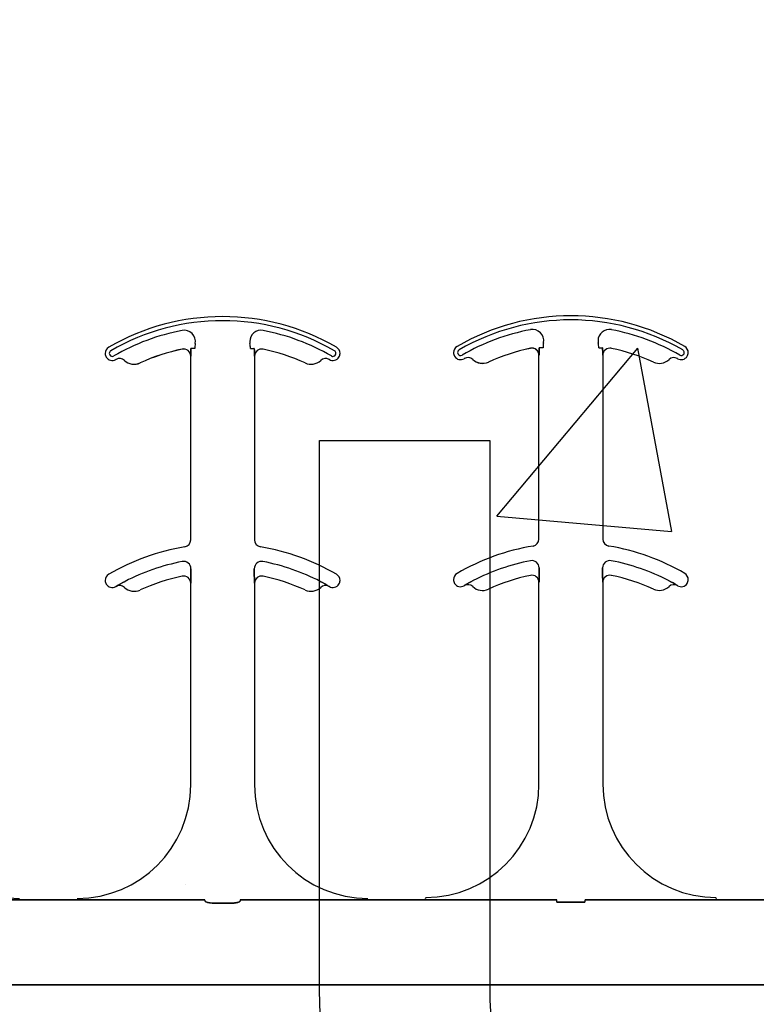
# Model space of a CAD drawing. Units: inches. Extents: x -43 to 176, y -16 to 209.
# Drawn here: x 75 to 76, y 76 to 78 of the extents above; entities that cross this region are included whole.
import ezdxf

# ---------------------------------------------------------------- set-up
doc = ezdxf.new("R2010")
doc.units = ezdxf.units.IN
doc.header["$MEASUREMENT"] = 0
doc.layers.add('FORM', color=7, linetype='Continuous')

msp = doc.modelspace()

# ---------------------------------------------------------------- hatches: boundary and pattern name
h = msp.add_hatch()
h.set_pattern_fill('AR-CONC', color=256, scale=0.644452)
h.set_pattern_definition([(50, (89.6423, 75.85), (4.6224, -0.4044), [0.4833, -5.3167]), (355, (89.6423, 75.85), (-0.8942, 4.8475), [0.3867, -4.2534]), (100.451, (90.0275, 75.8163), (3.7282, 4.4431), [0.4108, -4.5185]), (46.184, (89.6423, 77.139), (6.8779, -1.0667), [0.725, -7.9751]), (96.636, (90.2155, 77.05), (6.0235, 6.2777), [0.6162, -6.7778]), (351.184, (89.642, 77.139), (6.0235, 6.2777), [0.58, -6.38]), (21, (90.2868, 76.8167), (3.8468, -2.5947), [0.4833, -5.3167]), (326, (90.287, 76.8167), (1.568, 4.6732), [0.3867, -4.2534]), (71.451, (90.6073, 76.6005), (5.4148, 2.0786), [0.4108, -4.5185]), (37.5, (89.6423, 75.85), (0.07836, 2.14534), [0, -4.20183, 0, -4.31783, 0, -4.2695]), (7.5, (89.6423, 75.85), (1.69536, 2.5418), [0, -2.4618, 0, -4.10516, 0, -1.62724]), (327.5, (88.2052, 75.85), (3.44023, -0.14536), [0, -1.61113, 0, -5.02673, 0, -6.67008]), (317.5, (87.5607, 75.85), (3.75836, 0.6451), [0, -2.09447, 0, -3.33826, 0, -4.73672])])
h.paths.add_polyline_path([(72.5581, 80.13), (78.5581, 80.13), (78.5581, 76.2295), (72.5581, 76.2295)])

# ---------------------------------------------------------------- linework, layer by layer
at = {"color": 0}
for p, q in [((75.0853, 77.4347), (75.0853, 77.4346)), ((75.0853, 77.4347), (75.0853, 77.4346)), ((75.0853, 77.4346), (75.0853, 77.4347)), ((75.0853, 77.4346), (75.0853, 77.4347)), ((75.1053, 77.436), (75.1045, 77.436)), ((75.1053, 77.436), (75.1045, 77.436)), ((75.1045, 77.436), (75.1053, 77.436)), ((75.1045, 77.436), (75.1053, 77.436)), ((75.1131, 77.436), (75.1053, 77.436)), ((75.1131, 77.436), (75.1053, 77.436)), ((75.1131, 77.436), (75.1053, 77.436)), ((75.1131, 77.436), (75.1053, 77.436)), ((75.2357, 77.436), (75.2435, 77.436)), ((75.2357, 77.436), (75.2435, 77.436)), ((75.2357, 77.436), (75.2435, 77.436)), ((75.2357, 77.436), (75.2435, 77.436)), ((75.2443, 77.436), (75.2435, 77.436)), ((75.2435, 77.436), (75.2443, 77.436)), ((75.2443, 77.436), (75.2435, 77.436)), ((75.2435, 77.436), (75.2443, 77.436)), ((75.8526, 77.4366), (75.8527, 77.4365)), ((75.8526, 77.4366), (75.8527, 77.4365)), ((75.8527, 77.4365), (75.8526, 77.4366)), ((75.8527, 77.4365), (75.8526, 77.4366)), ((75.8727, 77.4378), (75.8718, 77.4378)), ((75.8727, 77.4378), (75.8718, 77.4378)), ((75.8718, 77.4378), (75.8727, 77.4378)), ((75.8718, 77.4378), (75.8727, 77.4378)), ((75.8805, 77.4378), (75.8727, 77.4378)), ((75.8805, 77.4378), (75.8727, 77.4378)), ((75.8805, 77.4378), (75.8727, 77.4378)), ((75.8805, 77.4378), (75.8727, 77.4378)), ((76.003, 77.4378), (76.0109, 77.4378)), ((76.003, 77.4378), (76.0109, 77.4378)), ((76.003, 77.4378), (76.0109, 77.4378)), ((76.003, 77.4378), (76.0109, 77.4378)), ((76.0117, 77.4378), (76.0109, 77.4378)), ((76.0109, 77.4378), (76.0117, 77.4378)), ((76.0117, 77.4378), (76.0109, 77.4378)), ((76.0109, 77.4378), (76.0117, 77.4378)), ((74.9582, 77.4099), (74.9583, 77.41)), ((74.9583, 77.41), (74.9582, 77.4099)), ((74.9583, 77.41), (74.9582, 77.4099)), ((74.9582, 77.4099), (74.9583, 77.41)), ((75.1041, 77.4193), (75.1042, 77.4193)), ((75.1042, 77.4193), (75.1041, 77.4193)), ((75.1041, 77.0147), (75.1041, 77.4193)), ((75.1042, 77.4193), (75.1041, 77.4193)), ((75.1041, 77.4193), (75.1042, 77.4193)), ((75.1041, 77.0147), (75.1041, 77.4193)), ((75.2446, 77.4193), (75.2447, 77.4193)), ((75.2447, 77.4193), (75.2446, 77.4193)), ((75.2447, 77.4193), (75.2446, 77.4193)), ((75.2446, 77.4193), (75.2447, 77.4193)), ((75.2447, 77.4193), (75.2447, 77.0147)), ((75.2447, 77.4193), (75.2447, 77.0147)), ((75.7256, 77.4117), (75.7257, 77.4118)), ((75.7257, 77.4118), (75.7256, 77.4117)), ((75.7257, 77.4118), (75.7256, 77.4117)), ((75.7256, 77.4117), (75.7257, 77.4118)), ((75.8715, 77.4212), (75.8716, 77.4212)), ((75.8716, 77.4212), (75.8715, 77.4212)), ((75.8715, 77.0165), (75.8715, 77.4212)), ((75.8716, 77.4212), (75.8715, 77.4212)), ((75.8715, 77.4212), (75.8716, 77.4212)), ((75.8715, 77.0165), (75.8715, 77.4212)), ((76.012, 77.4212), (76.0121, 77.4212)), ((76.0121, 77.4212), (76.012, 77.4212)), ((76.0121, 77.4212), (76.012, 77.4212)), ((76.012, 77.4212), (76.0121, 77.4212)), ((76.0121, 77.4212), (76.0121, 77.0165)), ((76.0121, 77.4212), (76.0121, 77.0165)), ((74.9925, 77.4043), (74.9926, 77.4042)), ((74.9926, 77.4042), (74.9925, 77.4043)), ((74.9926, 77.4042), (74.9925, 77.4043)), ((74.9925, 77.4043), (74.9926, 77.4042)), ((75.7599, 77.4062), (75.76, 77.4061)), ((75.76, 77.4061), (75.7599, 77.4062)), ((75.76, 77.4061), (75.7599, 77.4062)), ((75.7599, 77.4062), (75.76, 77.4061)), ((75.1045, 76.9414), (75.1045, 76.9512)), ((75.1045, 76.9512), (75.1045, 76.9414)), ((75.1045, 76.9512), (75.1045, 76.9414)), ((75.1045, 76.9414), (75.1045, 76.9512)), ((75.2443, 76.9512), (75.2443, 76.9414)), ((75.2443, 76.9414), (75.2443, 76.9512)), ((75.2443, 76.9414), (75.2443, 76.9512)), ((75.2443, 76.9512), (75.2443, 76.9414)), ((75.8719, 76.9433), (75.8719, 76.953)), ((75.8719, 76.953), (75.8719, 76.9433)), ((75.8719, 76.953), (75.8719, 76.9433)), ((75.8719, 76.9433), (75.8719, 76.953)), ((76.0117, 76.953), (76.0117, 76.9433)), ((76.0117, 76.9433), (76.0117, 76.953)), ((76.0117, 76.9433), (76.0117, 76.953)), ((76.0117, 76.953), (76.0117, 76.9433)), ((74.9396, 76.9121), (74.9397, 76.912)), ((74.9397, 76.912), (74.9396, 76.9121)), ((74.9397, 76.912), (74.9396, 76.9121)), ((74.9396, 76.9121), (74.9397, 76.912)), ((75.1041, 76.9193), (75.1042, 76.9193)), ((75.1042, 76.9193), (75.1041, 76.9193)), ((75.1041, 76.475), (75.1041, 76.9193)), ((75.1042, 76.9193), (75.1041, 76.9193)), ((75.1041, 76.9193), (75.1042, 76.9193)), ((75.1041, 76.475), (75.1041, 76.9193)), ((75.2446, 76.9193), (75.2447, 76.9193)), ((75.2447, 76.9193), (75.2446, 76.9193)), ((75.2447, 76.9193), (75.2446, 76.9193)), ((75.2446, 76.9193), (75.2447, 76.9193)), ((75.2447, 76.9193), (75.2447, 76.475)), ((75.2447, 76.9193), (75.2447, 76.475)), ((75.4091, 76.912), (75.4092, 76.9121)), ((75.4092, 76.9121), (75.4091, 76.912)), ((75.4091, 76.912), (75.4092, 76.9121)), ((75.4092, 76.9121), (75.4091, 76.912)), ((75.707, 76.914), (75.707, 76.9139)), ((75.707, 76.9139), (75.707, 76.914)), ((75.707, 76.9139), (75.707, 76.914)), ((75.707, 76.914), (75.707, 76.9139)), ((75.8715, 76.9212), (75.8716, 76.9212)), ((75.8716, 76.9212), (75.8715, 76.9212)), ((75.8715, 76.4769), (75.8715, 76.9212)), ((75.8716, 76.9212), (75.8715, 76.9212)), ((75.8715, 76.9212), (75.8716, 76.9212)), ((75.8715, 76.4769), (75.8715, 76.9212)), ((76.012, 76.9212), (76.0121, 76.9212)), ((76.0121, 76.9212), (76.012, 76.9212)), ((76.0121, 76.9212), (76.012, 76.9212)), ((76.012, 76.9212), (76.0121, 76.9212)), ((76.0121, 76.9212), (76.0121, 76.4769)), ((76.0121, 76.9212), (76.0121, 76.4769)), ((76.1765, 76.9139), (76.1766, 76.914)), ((76.1766, 76.914), (76.1765, 76.9139)), ((76.1765, 76.9139), (76.1766, 76.914)), ((76.1766, 76.914), (76.1765, 76.9139)), ((74.8541, 76.222), (74.7273, 76.222)), ((74.7273, 76.222), (74.8541, 76.222)), ((75.1355, 76.2218), (74.9368, 76.2218)), ((74.9368, 76.2218), (75.1355, 76.2218)), ((75.2133, 76.2218), (75.412, 76.2218)), ((75.412, 76.2218), (75.2133, 76.2218)), ((75.4947, 76.222), (75.6215, 76.222)), ((75.6215, 76.222), (75.4947, 76.222)), ((75.6215, 76.225), (75.6215, 76.2238)), ((75.6215, 76.225), (75.6215, 76.2238)), ((75.6215, 76.2238), (75.6215, 76.225)), ((75.6215, 76.2238), (75.6215, 76.225)), ((75.6215, 76.2229), (75.6215, 76.2238)), ((75.6215, 76.2229), (75.6215, 76.2238)), ((75.6215, 76.2229), (75.6215, 76.2238)), ((75.6215, 76.2229), (75.6215, 76.2238)), ((75.6215, 76.2229), (75.6215, 76.222)), ((75.6215, 76.2229), (75.6215, 76.222)), ((75.6215, 76.2229), (75.6215, 76.222)), ((75.6215, 76.2229), (75.6215, 76.222)), ((75.7042, 76.2218), (75.9107, 76.2218)), ((75.9107, 76.2218), (75.7042, 76.2218)), ((76.1794, 76.2218), (75.9729, 76.2218)), ((75.9729, 76.2218), (76.1794, 76.2218)), ((76.2621, 76.2238), (76.2621, 76.225)), ((76.2621, 76.2238), (76.2621, 76.225)), ((76.2621, 76.225), (76.2621, 76.2238)), ((76.2621, 76.225), (76.2621, 76.2238)), ((76.2621, 76.2229), (76.2621, 76.2238)), ((76.2621, 76.2229), (76.2621, 76.2238)), ((76.2621, 76.2229), (76.2621, 76.2238)), ((76.2621, 76.2229), (76.2621, 76.2238)), ((76.2621, 76.2229), (76.2621, 76.222)), ((76.2621, 76.2229), (76.2621, 76.222)), ((76.2621, 76.2229), (76.2621, 76.222)), ((76.2621, 76.2229), (76.2621, 76.222)), ((76.3888, 76.222), (76.2621, 76.222)), ((76.2621, 76.222), (76.3888, 76.222)), ((75.1974, 76.2148), (75.1514, 76.2148)), ((75.1514, 76.2148), (75.1974, 76.2148)), ((75.9111, 76.2167), (75.9725, 76.2167)), ((75.9725, 76.2167), (75.9111, 76.2167)), ((72.5581, 76.0348), (78.5581, 76.0348)), ((78.5581, 76.0348), (72.5581, 76.0348))]:
    msp.add_line(p, q, dxfattribs=at)
for points in [[(75.1042, 77.4193), (75.1042, 77.4193, 0.00533), (75.1045, 77.436)], [(75.1045, 77.436), (75.1045, 77.436, -0.005316), (75.1042, 77.4193)], [(75.1045, 77.436), (75.1045, 77.436, -0.005316), (75.1042, 77.4193)], [(75.1042, 77.4193), (75.1042, 77.4193, 0.00533), (75.1045, 77.436)], [(75.2443, 77.436), (75.2443, 77.436, 0.005316), (75.2446, 77.4193)], [(75.2446, 77.4193), (75.2446, 77.4193, -0.00533), (75.2443, 77.436)], [(75.2446, 77.4193), (75.2446, 77.4193, -0.00533), (75.2443, 77.436)], [(75.2443, 77.436), (75.2443, 77.436, 0.005316), (75.2446, 77.4193)], [(75.8716, 77.4212), (75.8716, 77.4212, 0.00533), (75.8718, 77.4378)], [(75.8718, 77.4378), (75.8718, 77.4378, -0.005316), (75.8716, 77.4212)], [(75.8718, 77.4378), (75.8718, 77.4378, -0.005316), (75.8716, 77.4212)], [(75.8716, 77.4212), (75.8716, 77.4212, 0.00533), (75.8718, 77.4378)], [(76.0117, 77.4378), (76.0117, 77.4378, 0.005316), (76.012, 77.4212)], [(76.012, 77.4212), (76.012, 77.4212, -0.00533), (76.0117, 77.4378)], [(76.012, 77.4212), (76.012, 77.4212, -0.00533), (76.0117, 77.4378)], [(76.0117, 77.4378), (76.0117, 77.4378, 0.005316), (76.012, 77.4212)], [(75.1042, 76.9193), (75.1042, 76.9193, 0.006561), (75.1045, 76.9414)], [(75.1045, 76.9414), (75.1045, 76.9414, -0.006526), (75.1042, 76.9193)], [(75.1045, 76.9414), (75.1045, 76.9414, -0.006526), (75.1042, 76.9193)], [(75.1042, 76.9193), (75.1042, 76.9193, 0.006561), (75.1045, 76.9414)], [(75.2443, 76.9414), (75.2443, 76.9414, 0.006526), (75.2446, 76.9193)], [(75.2446, 76.9193), (75.2446, 76.9193, -0.006561), (75.2443, 76.9414)], [(75.2446, 76.9193), (75.2446, 76.9193, -0.006561), (75.2443, 76.9414)], [(75.2443, 76.9414), (75.2443, 76.9414, 0.006526), (75.2446, 76.9193)], [(75.8716, 76.9212), (75.8716, 76.9212, 0.006561), (75.8719, 76.9433)], [(75.8719, 76.9433), (75.8719, 76.9433, -0.006526), (75.8716, 76.9212)], [(75.8719, 76.9433), (75.8719, 76.9433, -0.006526), (75.8716, 76.9212)], [(75.8716, 76.9212), (75.8716, 76.9212, 0.006561), (75.8719, 76.9433)], [(76.0117, 76.9433), (76.0117, 76.9433, 0.006526), (76.012, 76.9212)], [(76.012, 76.9212), (76.012, 76.9212, -0.006561), (76.0117, 76.9433)], [(76.012, 76.9212), (76.012, 76.9212, -0.006561), (76.0117, 76.9433)], [(76.0117, 76.9433), (76.0117, 76.9433, 0.006526), (76.012, 76.9212)], [(74.9594, 76.9232), (74.9594, 76.9232, 0.018371), (74.9396, 76.9121)], [(74.9396, 76.9121), (74.9396, 76.9121, -0.018454), (74.9594, 76.9232)], [(74.9396, 76.9121), (74.9396, 76.9121, -0.018454), (74.9594, 76.9232)], [(74.9594, 76.9232), (74.9594, 76.9232, 0.018371), (74.9396, 76.9121)], [(75.4092, 76.9121), (75.4092, 76.9121, 0.018454), (75.3894, 76.9232)], [(75.3894, 76.9232), (75.3894, 76.9232, -0.018371), (75.4092, 76.9121)], [(75.3894, 76.9232), (75.3894, 76.9232, -0.018371), (75.4092, 76.9121)], [(75.4092, 76.9121), (75.4092, 76.9121, 0.018454), (75.3894, 76.9232)], [(75.7267, 76.9251), (75.7267, 76.9251, 0.018371), (75.707, 76.914)], [(75.707, 76.914), (75.707, 76.914, -0.018454), (75.7267, 76.9251)], [(75.707, 76.914), (75.707, 76.914, -0.018454), (75.7267, 76.9251)], [(75.7267, 76.9251), (75.7267, 76.9251, 0.018371), (75.707, 76.914)], [(76.1766, 76.914), (76.1766, 76.914, 0.018454), (76.1568, 76.9251)], [(76.1568, 76.9251), (76.1568, 76.9251, -0.018371), (76.1766, 76.914)], [(76.1568, 76.9251), (76.1568, 76.9251, -0.018371), (76.1766, 76.914)], [(76.1766, 76.914), (76.1766, 76.914, 0.018454), (76.1568, 76.9251)], [(74.7273, 76.222), (74.7273, 76.222, 0.001298), (74.6734, 76.2219)], [(74.6734, 76.2219), (74.6734, 76.2219, -0.001535), (74.7273, 76.222)], [(74.908, 76.2219), (74.908, 76.2219, 0.001535), (74.8541, 76.222)], [(74.8541, 76.222), (74.8541, 76.222, -0.001298), (74.908, 76.2219)], [(74.9368, 76.2218), (74.9368, 76.2218, -0.001819), (74.908, 76.2219)], [(74.908, 76.2219), (74.908, 76.2219, 0.001526), (74.9368, 76.2218)], [(75.1357, 76.2194, 0.078814), (75.1358, 76.2192, 0.057826), (75.136, 76.2189, 0.050493), (75.1363, 76.2185, 0.041197), (75.1369, 76.218, 0.036347), (75.1382, 76.2173, 0.036924), (75.1408, 76.2163, 0.037516), (75.1455, 76.2153, 0.036768), (75.1514, 76.2148)], [(75.1514, 76.2148, -0.057192), (75.1426, 76.2158, -0.037947), (75.139, 76.2169, -0.038224), (75.1372, 76.2178, -0.050937), (75.1363, 76.2185, -0.065186), (75.1359, 76.219, -0.061203), (75.1358, 76.2193, -0.053441), (75.1357, 76.2194)], [(75.1974, 76.2148, 0.057192), (75.2062, 76.2158, 0.037947), (75.2098, 76.2169, 0.038224), (75.2115, 76.2178, 0.050937), (75.2125, 76.2185, 0.065186), (75.2129, 76.219, 0.061203), (75.213, 76.2193, 0.053441), (75.213, 76.2194)], [(75.213, 76.2194, -0.078814), (75.213, 76.2192, -0.057826), (75.2128, 76.2189, -0.050493), (75.2125, 76.2185, -0.041197), (75.2119, 76.218, -0.036347), (75.2106, 76.2173, -0.036924), (75.208, 76.2163, -0.037516), (75.2033, 76.2153, -0.036768), (75.1974, 76.2148)], [(75.412, 76.2218), (75.412, 76.2218, 0.001819), (75.4408, 76.2219)], [(75.4408, 76.2219), (75.4408, 76.2219, -0.001526), (75.412, 76.2218)], [(75.4408, 76.2219), (75.4408, 76.2219, -0.001535), (75.4947, 76.222)], [(75.4947, 76.222), (75.4947, 76.222, 0.001298), (75.4408, 76.2219)], [(75.6215, 76.222), (75.6215, 76.222, -0.001298), (75.6754, 76.2219)], [(75.6754, 76.2219), (75.6754, 76.2219, 0.001535), (75.6215, 76.222)], [(75.6754, 76.2219), (75.6754, 76.2219, 0.001526), (75.7042, 76.2218)], [(75.7042, 76.2218), (75.7042, 76.2218, -0.001819), (75.6754, 76.2219)], [(76.2082, 76.2219), (76.2082, 76.2219, -0.001526), (76.1794, 76.2218)], [(76.1794, 76.2218), (76.1794, 76.2218, 0.001819), (76.2082, 76.2219)], [(76.2621, 76.222), (76.2621, 76.222, 0.001298), (76.2082, 76.2219)], [(76.2082, 76.2219), (76.2082, 76.2219, -0.001535), (76.2621, 76.222)]]:
    msp.add_lwpolyline(points, format="xyb", dxfattribs=at)
for centre, radius, start, end in [((75.1744, 77.0063), 0.5, 59.8819, 120.1181), ((75.1744, 77.0063), 0.5, 59.8819, 120.1181), ((75.1744, 77.0063), 0.491, 59.8819, 120.1181), ((75.1744, 77.0063), 0.491, 59.8819, 120.1181), ((75.1744, 77.0063), 0.491, 59.8819, 120.1181), ((75.1744, 77.0063), 0.491, 59.8819, 120.1181), ((75.9418, 77.0081), 0.5, 59.8819, 120.1181), ((75.9418, 77.0081), 0.5, 59.8819, 120.1181), ((75.9418, 77.0081), 0.491, 59.8819, 120.1181), ((75.9418, 77.0081), 0.491, 59.8819, 120.1181), ((75.9418, 77.0081), 0.491, 59.8819, 120.1181), ((75.9418, 77.0081), 0.491, 59.8819, 120.1181), ((75.1744, 77.0063), 0.4778, 100.7516, 120.1181), ((75.1744, 77.0063), 0.4778, 100.7516, 120.1181), ((75.1744, 77.0063), 0.4778, 100.7516, 120.1181), ((75.1744, 77.0063), 0.4778, 100.7516, 120.1181), ((75.0899, 77.4515), 0.0247, 349.6206, 100.7516), ((75.0899, 77.4515), 0.0247, 349.6206, 100.7516), ((75.0899, 77.4515), 0.0247, 349.6206, 100.7516), ((75.0899, 77.4515), 0.0247, 349.6206, 100.7516), ((75.2589, 77.4515), 0.0247, 79.2484, 180), ((75.2589, 77.4515), 0.0247, 79.2484, 180), ((75.2589, 77.4515), 0.0247, 79.2484, 180), ((75.2589, 77.4515), 0.0247, 79.2484, 180), ((75.1744, 77.0063), 0.4778, 59.8819, 79.2484), ((75.1744, 77.0063), 0.4778, 59.8819, 79.2484), ((75.1744, 77.0063), 0.4778, 59.8819, 79.2484), ((75.1744, 77.0063), 0.4778, 59.8819, 79.2484), ((75.9418, 77.0081), 0.4778, 100.7516, 120.1181), ((75.9418, 77.0081), 0.4778, 100.7516, 120.1181), ((75.9418, 77.0081), 0.4778, 100.7516, 120.1181), ((75.9418, 77.0081), 0.4778, 100.7516, 120.1181), ((75.8572, 77.4533), 0.0247, 349.6206, 100.7516), ((75.8572, 77.4533), 0.0247, 349.6206, 100.7516), ((75.8572, 77.4533), 0.0247, 349.6206, 100.7516), ((75.8572, 77.4533), 0.0247, 349.6206, 100.7516), ((76.0263, 77.4533), 0.0247, 79.2484, 180), ((76.0263, 77.4533), 0.0247, 79.2484, 180), ((76.0263, 77.4533), 0.0247, 79.2484, 180), ((76.0263, 77.4533), 0.0247, 79.2484, 180), ((75.9418, 77.0081), 0.4778, 59.8819, 79.2484), ((75.9418, 77.0081), 0.4778, 59.8819, 79.2484), ((75.9418, 77.0081), 0.4778, 59.8819, 79.2484), ((75.9418, 77.0081), 0.4778, 59.8819, 79.2484), ((76.0263, 77.4533), 0.0247, 180, 190.3794), ((76.0263, 77.4533), 0.0247, 180, 190.3794), ((76.0263, 77.4533), 0.0247, 180, 190.3794), ((76.0263, 77.4533), 0.0247, 180, 190.3794), ((74.9313, 77.4253), 0.0156, 120.1181, 180), ((74.9313, 77.4253), 0.0156, 120.1181, 180), ((75.1744, 77.0063), 0.4376, 101.7536, 114.5538), ((75.1744, 77.0063), 0.4376, 101.7536, 114.5538), ((75.1744, 77.0063), 0.4376, 101.7536, 114.5538), ((75.1744, 77.0063), 0.4376, 101.7536, 114.5538), ((75.1744, 77.0063), 0.4375, 101.7536, 114.5538), ((75.1744, 77.0063), 0.4375, 101.7536, 114.5538), ((75.0885, 77.4193), 0.0158, 0, 101.7536), ((75.0885, 77.4193), 0.0158, 0, 101.7536), ((75.0885, 77.4193), 0.0158, 0, 101.7536), ((75.0885, 77.4193), 0.0158, 0, 101.7536), ((75.0885, 77.4193), 0.0156, 0, 101.7536), ((75.0885, 77.4193), 0.0156, 0, 101.7536), ((75.1744, 77.436), 0.0613, 169.6206, 180), ((75.1744, 77.436), 0.0613, 169.6206, 180), ((75.1744, 77.436), 0.0613, 169.6206, 180), ((75.1744, 77.436), 0.0613, 169.6206, 180), ((75.2589, 77.4515), 0.0247, 180, 190.3794), ((75.2589, 77.4515), 0.0247, 180, 190.3794), ((75.2589, 77.4515), 0.0247, 180, 190.3794), ((75.2589, 77.4515), 0.0247, 180, 190.3794), ((75.1744, 77.436), 0.0613, 0, 10.3794), ((75.1744, 77.436), 0.0613, 0, 10.3794), ((75.1744, 77.436), 0.0613, 0, 10.3794), ((75.1744, 77.436), 0.0613, 0, 10.3794), ((75.2603, 77.4193), 0.0156, 78.2464, 180), ((75.2603, 77.4193), 0.0156, 78.2464, 180), ((75.1744, 77.0063), 0.4375, 65.4462, 78.2464), ((75.1744, 77.0063), 0.4375, 65.4462, 78.2464), ((75.4175, 77.4253), 0.0156, 0, 59.8819), ((75.4175, 77.4253), 0.0156, 0, 59.8819), ((75.6987, 77.4271), 0.0156, 120.1181, 180), ((75.6987, 77.4271), 0.0156, 120.1181, 180), ((75.6987, 77.4271), 0.00658, 120.1181, 180), ((75.6987, 77.4271), 0.00658, 120.1181, 180), ((75.6987, 77.4271), 0.00658, 120.1181, 180), ((75.6987, 77.4271), 0.00658, 120.1181, 180), ((75.9418, 77.0081), 0.4376, 101.7536, 114.5538), ((75.9418, 77.0081), 0.4376, 101.7536, 114.5538), ((75.9418, 77.0081), 0.4376, 101.7536, 114.5538), ((75.9418, 77.0081), 0.4376, 101.7536, 114.5538), ((75.9418, 77.0081), 0.4375, 101.7536, 114.5538), ((75.9418, 77.0081), 0.4375, 101.7536, 114.5538), ((75.8558, 77.4212), 0.0158, 0, 101.7536), ((75.8558, 77.4212), 0.0158, 0, 101.7536), ((75.8558, 77.4212), 0.0158, 0, 101.7536), ((75.8558, 77.4212), 0.0158, 0, 101.7536), ((75.8558, 77.4212), 0.0156, 0, 101.7536), ((75.8558, 77.4212), 0.0156, 0, 101.7536), ((75.9418, 77.4378), 0.0613, 169.6206, 180), ((75.9418, 77.4378), 0.0613, 169.6206, 180), ((75.9418, 77.4378), 0.0613, 169.6206, 180), ((75.9418, 77.4378), 0.0613, 169.6206, 180), ((75.9418, 77.4378), 0.0613, 0, 10.3794), ((75.9418, 77.4378), 0.0613, 0, 10.3794), ((75.9418, 77.4378), 0.0613, 0, 10.3794), ((75.9418, 77.4378), 0.0613, 0, 10.3794), ((76.0277, 77.4212), 0.0156, 78.2464, 180), ((76.0277, 77.4212), 0.0156, 78.2464, 180), ((75.9418, 77.0081), 0.4375, 65.4462, 78.2464), ((75.9418, 77.0081), 0.4375, 65.4462, 78.2464), ((76.1848, 77.4271), 0.00658, 0, 59.8819), ((76.1848, 77.4271), 0.00658, 0, 59.8819), ((76.1848, 77.4271), 0.00658, 0, 59.8819), ((76.1848, 77.4271), 0.00658, 0, 59.8819), ((76.1848, 77.4271), 0.0156, 0, 59.8819), ((76.1848, 77.4271), 0.0156, 0, 59.8819), ((74.9313, 77.4253), 0.0156, 180, 211.9667), ((74.9313, 77.4253), 0.0156, 180, 211.9667), ((74.9313, 77.4253), 0.0156, 211.9667, 300.1181), ((74.9313, 77.4253), 0.0156, 211.9667, 300.1181), ((74.9313, 77.4253), 0.00658, 120.1181, 180), ((74.9313, 77.4253), 0.00658, 120.1181, 180), ((74.9313, 77.4253), 0.00658, 120.1181, 180), ((74.9313, 77.4253), 0.00658, 120.1181, 180), ((74.9313, 77.4253), 0.00658, 180, 211.9667), ((74.9313, 77.4253), 0.00658, 180, 211.9667), ((74.9313, 77.4253), 0.00658, 180, 211.9667), ((74.9313, 77.4253), 0.00658, 180, 211.9667), ((74.9313, 77.4253), 0.00658, 211.9667, 300.1181), ((74.9313, 77.4253), 0.00658, 211.9667, 300.1181), ((74.9313, 77.4253), 0.00658, 211.9667, 300.1181), ((74.9313, 77.4253), 0.00658, 211.9667, 300.1181), ((75.1744, 77.0063), 0.4688, 120.0501, 120.1181), ((75.1744, 77.0063), 0.4688, 120.0501, 120.1181), ((74.9475, 77.3985), 0.0156, 46.7499, 120.0501), ((74.9475, 77.3985), 0.0156, 46.7499, 120.0501), ((74.9796, 77.4326), 0.0313, 226.7499, 294.5538), ((74.9796, 77.4326), 0.0313, 226.7499, 294.5538), ((74.9796, 77.4326), 0.0311, 226.7499, 294.5538), ((74.9796, 77.4326), 0.0311, 226.7499, 294.5538), ((74.9796, 77.4326), 0.0311, 226.7499, 294.5538), ((74.9796, 77.4326), 0.0311, 226.7499, 294.5538), ((75.3692, 77.4326), 0.0312, 245.4462, 313.2501), ((75.3692, 77.4326), 0.0312, 245.4462, 313.2501), ((75.4013, 77.3985), 0.0156, 59.9499, 133.2501), ((75.4013, 77.3985), 0.0156, 59.9499, 133.2501), ((75.1744, 77.0063), 0.4688, 59.8819, 59.9499), ((75.1744, 77.0063), 0.4688, 59.8819, 59.9499), ((75.4175, 77.4253), 0.0156, 239.8819, 328.0333), ((75.4175, 77.4253), 0.0156, 239.8819, 328.0333), ((75.4175, 77.4253), 0.00658, 239.8819, 328.0333), ((75.4175, 77.4253), 0.00658, 239.8819, 328.0333), ((75.4175, 77.4253), 0.00658, 239.8819, 328.0333), ((75.4175, 77.4253), 0.00658, 239.8819, 328.0333), ((75.4175, 77.4253), 0.00658, 0, 59.8819), ((75.4175, 77.4253), 0.00658, 0, 59.8819), ((75.4175, 77.4253), 0.00658, 0, 59.8819), ((75.4175, 77.4253), 0.00658, 0, 59.8819), ((75.4175, 77.4253), 0.00658, 328.0333, 0), ((75.4175, 77.4253), 0.00658, 328.0333, 0), ((75.4175, 77.4253), 0.00658, 328.0333, 0), ((75.4175, 77.4253), 0.00658, 328.0333, 0), ((75.4175, 77.4253), 0.0156, 328.0333, 0), ((75.4175, 77.4253), 0.0156, 328.0333, 0), ((75.6987, 77.4271), 0.0156, 180, 211.9667), ((75.6987, 77.4271), 0.0156, 180, 211.9667), ((75.6987, 77.4271), 0.0156, 211.9667, 300.1181), ((75.6987, 77.4271), 0.0156, 211.9667, 300.1181), ((75.6987, 77.4271), 0.00658, 180, 211.9667), ((75.6987, 77.4271), 0.00658, 180, 211.9667), ((75.6987, 77.4271), 0.00658, 180, 211.9667), ((75.6987, 77.4271), 0.00658, 180, 211.9667), ((75.6987, 77.4271), 0.00658, 211.9667, 300.1181), ((75.6987, 77.4271), 0.00658, 211.9667, 300.1181), ((75.6987, 77.4271), 0.00658, 211.9667, 300.1181), ((75.6987, 77.4271), 0.00658, 211.9667, 300.1181), ((75.9418, 77.0081), 0.4688, 120.0501, 120.1181), ((75.9418, 77.0081), 0.4688, 120.0501, 120.1181), ((75.7149, 77.4004), 0.0156, 46.7499, 120.0501), ((75.7149, 77.4004), 0.0156, 46.7499, 120.0501), ((75.747, 77.4345), 0.0313, 226.7499, 294.5538), ((75.747, 77.4345), 0.0313, 226.7499, 294.5538), ((75.747, 77.4345), 0.0311, 226.7499, 294.5538), ((75.747, 77.4345), 0.0311, 226.7499, 294.5538), ((75.747, 77.4345), 0.0311, 226.7499, 294.5538), ((75.747, 77.4345), 0.0311, 226.7499, 294.5538), ((76.1366, 77.4345), 0.0312, 245.4462, 313.2501), ((76.1366, 77.4345), 0.0312, 245.4462, 313.2501), ((76.1687, 77.4004), 0.0156, 59.9499, 133.2501), ((76.1687, 77.4004), 0.0156, 59.9499, 133.2501), ((75.9418, 77.0081), 0.4688, 59.8819, 59.9499), ((75.9418, 77.0081), 0.4688, 59.8819, 59.9499), ((76.1848, 77.4271), 0.0156, 239.8819, 328.0333), ((76.1848, 77.4271), 0.0156, 239.8819, 328.0333), ((76.1848, 77.4271), 0.00658, 239.8819, 328.0333), ((76.1848, 77.4271), 0.00658, 239.8819, 328.0333), ((76.1848, 77.4271), 0.00658, 239.8819, 328.0333), ((76.1848, 77.4271), 0.00658, 239.8819, 328.0333), ((76.1848, 77.4271), 0.00658, 328.0333, 0), ((76.1848, 77.4271), 0.00658, 328.0333, 0), ((76.1848, 77.4271), 0.00658, 328.0333, 0), ((76.1848, 77.4271), 0.00658, 328.0333, 0), ((76.1848, 77.4271), 0.0156, 328.0333, 0), ((76.1848, 77.4271), 0.0156, 328.0333, 0), ((75.1744, 76.5063), 0.5, 99.5941, 120.1181), ((75.1744, 76.5063), 0.5, 99.5941, 120.1181), ((75.0885, 77.0147), 0.0156, 279.5941, 0), ((75.0885, 77.0147), 0.0156, 279.5941, 0), ((75.2603, 77.0147), 0.0156, 180, 260.4059), ((75.2603, 77.0147), 0.0156, 180, 260.4059), ((75.1744, 76.5063), 0.5, 59.8819, 80.4059), ((75.1744, 76.5063), 0.5, 59.8819, 80.4059), ((75.9418, 76.5081), 0.5, 99.5941, 120.1181), ((75.9418, 76.5081), 0.5, 99.5941, 120.1181), ((75.8558, 77.0165), 0.0156, 279.5941, 0), ((75.8558, 77.0165), 0.0156, 279.5941, 0), ((76.0277, 77.0165), 0.0156, 180, 260.4059), ((76.0277, 77.0165), 0.0156, 180, 260.4059), ((75.9418, 76.5081), 0.5, 59.8819, 80.4059), ((75.9418, 76.5081), 0.5, 59.8819, 80.4059), ((75.1744, 76.5063), 0.4691, 100.9327, 117.2819), ((75.1744, 76.5063), 0.4691, 100.9327, 117.2819), ((75.1744, 76.5063), 0.4691, 100.9327, 117.2819), ((75.1744, 76.5063), 0.4691, 100.9327, 117.2819), ((75.0885, 76.9512), 0.016, 0, 100.9327), ((75.0885, 76.9512), 0.016, 0, 100.9327), ((75.0885, 76.9512), 0.016, 0, 100.9327), ((75.0885, 76.9512), 0.016, 0, 100.9327), ((75.2603, 76.9512), 0.016, 79.0673, 180), ((75.2603, 76.9512), 0.016, 79.0673, 180), ((75.2603, 76.9512), 0.016, 79.0673, 180), ((75.2603, 76.9512), 0.016, 79.0673, 180), ((75.1744, 76.5063), 0.4691, 62.7181, 79.0673), ((75.1744, 76.5063), 0.4691, 62.7181, 79.0673), ((75.1744, 76.5063), 0.4691, 62.7181, 79.0673), ((75.1744, 76.5063), 0.4691, 62.7181, 79.0673), ((75.9418, 76.5081), 0.4691, 100.9327, 117.2819), ((75.9418, 76.5081), 0.4691, 100.9327, 117.2819), ((75.9418, 76.5081), 0.4691, 100.9327, 117.2819), ((75.9418, 76.5081), 0.4691, 100.9327, 117.2819), ((75.8558, 76.953), 0.016, 0, 100.9327), ((75.8558, 76.953), 0.016, 0, 100.9327), ((75.8558, 76.953), 0.016, 0, 100.9327), ((75.8558, 76.953), 0.016, 0, 100.9327), ((76.0277, 76.953), 0.016, 79.0673, 180), ((76.0277, 76.953), 0.016, 79.0673, 180), ((76.0277, 76.953), 0.016, 79.0673, 180), ((76.0277, 76.953), 0.016, 79.0673, 180), ((75.9418, 76.5081), 0.4691, 62.7181, 79.0673), ((75.9418, 76.5081), 0.4691, 62.7181, 79.0673), ((75.9418, 76.5081), 0.4691, 62.7181, 79.0673), ((75.9418, 76.5081), 0.4691, 62.7181, 79.0673), ((74.9313, 76.9253), 0.0156, 120.1181, 180), ((74.9313, 76.9253), 0.0156, 120.1181, 180), ((75.1744, 76.5063), 0.4375, 101.7536, 114.5538), ((75.1744, 76.5063), 0.4375, 101.7536, 114.5538), ((75.0885, 76.9193), 0.0156, 0, 101.7536), ((75.0885, 76.9193), 0.0156, 0, 101.7536), ((75.2603, 76.9193), 0.0156, 78.2464, 180), ((75.2603, 76.9193), 0.0156, 78.2464, 180), ((75.1744, 76.5063), 0.4375, 65.4462, 78.2464), ((75.1744, 76.5063), 0.4375, 65.4462, 78.2464), ((75.4175, 76.9253), 0.0156, 0, 59.8819), ((75.4175, 76.9253), 0.0156, 0, 59.8819), ((75.6987, 76.9271), 0.0156, 120.1181, 180), ((75.6987, 76.9271), 0.0156, 120.1181, 180), ((75.9418, 76.5081), 0.4375, 101.7536, 114.5538), ((75.9418, 76.5081), 0.4375, 101.7536, 114.5538), ((75.8558, 76.9212), 0.0156, 0, 101.7536), ((75.8558, 76.9212), 0.0156, 0, 101.7536), ((76.0277, 76.9212), 0.0156, 78.2464, 180), ((76.0277, 76.9212), 0.0156, 78.2464, 180), ((75.9418, 76.5081), 0.4375, 65.4462, 78.2464), ((75.9418, 76.5081), 0.4375, 65.4462, 78.2464), ((76.1848, 76.9271), 0.0156, 0, 59.8819), ((76.1848, 76.9271), 0.0156, 0, 59.8819), ((74.9313, 76.9253), 0.0156, 180, 211.9667), ((74.9313, 76.9253), 0.0156, 180, 211.9667), ((74.9313, 76.9253), 0.0156, 211.9667, 300.1181), ((74.9313, 76.9253), 0.0156, 211.9667, 300.1181), ((75.1744, 76.5063), 0.4688, 120.0501, 120.1181), ((75.1744, 76.5063), 0.4688, 120.0501, 120.1181), ((74.9475, 76.8985), 0.0156, 46.7499, 120.0501), ((74.9475, 76.8985), 0.0156, 46.7499, 120.0501), ((75.4013, 76.8985), 0.0156, 59.9499, 133.2501), ((75.4013, 76.8985), 0.0156, 59.9499, 133.2501), ((75.1744, 76.5063), 0.4688, 59.8819, 59.9499), ((75.1744, 76.5063), 0.4688, 59.8819, 59.9499), ((75.4175, 76.9253), 0.0156, 239.8819, 328.0333), ((75.4175, 76.9253), 0.0156, 239.8819, 328.0333), ((75.4175, 76.9253), 0.0156, 328.0333, 0), ((75.4175, 76.9253), 0.0156, 328.0333, 0), ((75.6987, 76.9271), 0.0156, 180, 211.9667), ((75.6987, 76.9271), 0.0156, 180, 211.9667), ((75.6987, 76.9271), 0.0156, 211.9667, 300.1181), ((75.6987, 76.9271), 0.0156, 211.9667, 300.1181), ((75.9418, 76.5081), 0.4688, 120.0501, 120.1181), ((75.9418, 76.5081), 0.4688, 120.0501, 120.1181), ((75.7149, 76.9004), 0.0156, 46.7499, 120.0501), ((75.7149, 76.9004), 0.0156, 46.7499, 120.0501), ((75.747, 76.9345), 0.0313, 226.7499, 294.5538), ((75.747, 76.9345), 0.0313, 226.7499, 294.5538), ((76.1366, 76.9345), 0.0312, 245.4462, 313.2501), ((76.1366, 76.9345), 0.0312, 245.4462, 313.2501), ((76.1687, 76.9004), 0.0156, 59.9499, 133.2501), ((76.1687, 76.9004), 0.0156, 59.9499, 133.2501), ((75.9418, 76.5081), 0.4688, 59.8819, 59.9499), ((75.9418, 76.5081), 0.4688, 59.8819, 59.9499), ((76.1848, 76.9271), 0.0156, 239.8819, 328.0333), ((76.1848, 76.9271), 0.0156, 239.8819, 328.0333), ((76.1848, 76.9271), 0.0156, 328.0333, 0), ((76.1848, 76.9271), 0.0156, 328.0333, 0), ((74.9796, 76.9326), 0.0313, 226.7499, 294.5538), ((74.9796, 76.9326), 0.0313, 226.7499, 294.5538), ((75.3692, 76.9326), 0.0312, 245.4462, 313.2501), ((75.3692, 76.9326), 0.0312, 245.4462, 313.2501), ((74.7273, 76.475), 0.25, 180, 270), ((74.7273, 76.475), 0.25, 180, 270), ((74.8541, 76.475), 0.25, 270, 0), ((74.8541, 76.475), 0.25, 270, 0), ((75.4947, 76.475), 0.25, 180, 270), ((75.4947, 76.475), 0.25, 180, 270), ((75.6215, 76.4769), 0.25, 270, 0), ((75.6215, 76.4769), 0.25, 270, 0), ((76.2621, 76.4769), 0.25, 180, 270), ((76.2621, 76.4769), 0.25, 180, 270)]:
    msp.add_arc(centre, radius, start, end, dxfattribs=at)
for centre, ratio, start_param, end_param in [((75.1353, 76.1283), 0.018906, 6.047598, 6.2062), ((75.1353, 76.1283), 0.018906, 6.047598, 6.2062), ((75.2135, 76.1283), 0.018906, 0.076985, 0.235588), ((75.2135, 76.1283), 0.018906, 0.076985, 0.235588), ((75.9105, 76.1283), 0.017452, 5.943397, 6.206199), ((75.9105, 76.1283), 0.017452, 5.943397, 6.206199), ((75.973, 76.1283), 0.017452, 0.076987, 0.339788), ((75.973, 76.1283), 0.017452, 0.076987, 0.339788)]:
    msp.add_ellipse(centre, major_axis=(0, 0.0938), ratio=ratio, start_param=start_param, end_param=end_param, dxfattribs=at)
at = {"layer": 'FORM'}
msp.add_lwpolyline([(82.3071, 74.6508), (76.7631, 74.6508, -0.414214), (75.3881, 76.0258), (75.3881, 77.2334), (75.7631, 77.2334), (75.7631, 76.0258, 0.414214), (76.7631, 75.0258), (82.3071, 75.0258)], format="xyb", dxfattribs=at)

doc.saveas('drawing.dxf')
